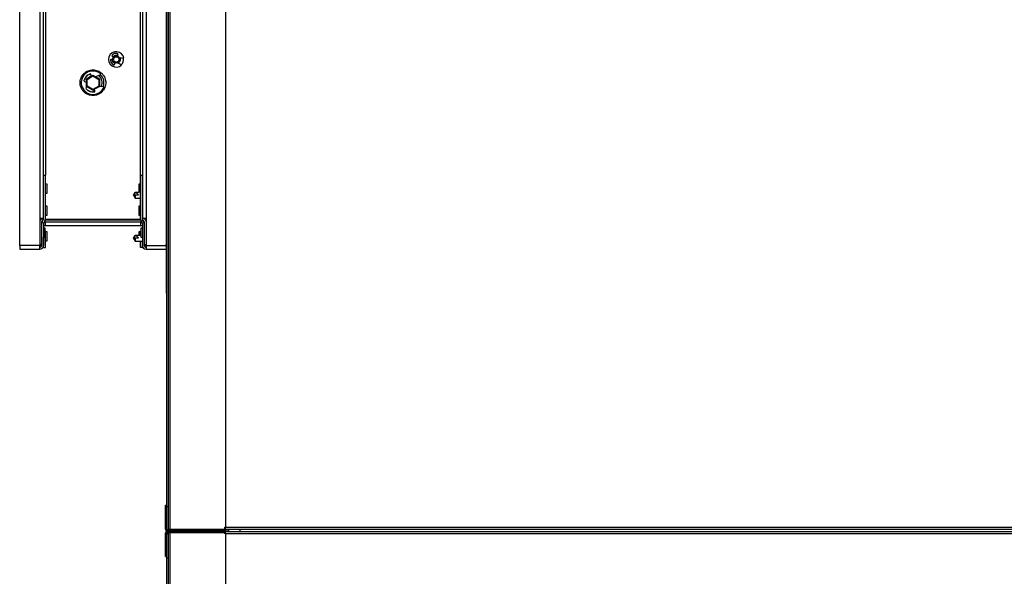
# Model space of a CAD drawing. Units: inches. Extents: x 0.3 to 10.6, y 0.4 to 8.2.
# Drawn here: x 3.7 to 4.1, y 3.4 to 3.6 of the extents above; entities that cross this region are included whole.
import ezdxf

# ---------------------------------------------------------------- set-up
doc = ezdxf.new("R2010")
doc.units = ezdxf.units.IN
doc.header["$MEASUREMENT"] = 0
doc.linetypes.add('HIDDEN', pattern=[0.07500000000000001, 0.05, -0.025])
doc.layers.add('SERVICE_AREA_LINE', color=7, linetype='HIDDEN')
doc.styles.get("Standard").update_dxf_attribs({"font": 'GOTHIC.TTF'})
doc.dimstyles.new('SLDDIMSTYLE2', dxfattribs={"dimtxt": 0.18, "dimasz": 0.03, "dimexe": 0, "dimexo": 0.0625, "dimgap": 0, "dimtad": 0, "dimtih": 1, "dimtoh": 1, "dimdec": 0, "dimrnd": 1e-09, "dimzin": 0, "dimdsep": 46, "dimlunit": 5, "dimtxsty": 'Standard', "dimblk1": 'DOT', "dimblk2": 'DOT', "dimsah": 1, "dimcen": 0.09, "dimadec": 0, "dimazin": 0, "dimtfac": 0.03, "dimtdec": 0, "dimtofl": 0, "dimtmove": 0, "dimatfit": 3, "dimldrblk": 'DOT', "dimfxl": 1, "dimfrac": 2, "dimtolj": 1, "dimtzin": 0, "dimarcsym": 0})

# ---------------------------------------------------------------- blocks, each defined once
blk = doc.blocks.new('_Dot')
at = {"color": 0, "linetype": 'ByBlock', "lineweight": -2}
blk.add_line((-0.5, 0), (-1, 0), dxfattribs=at)
at = {"color": 0, "linetype": 'ByBlock', "const_width": 0.5}
blk.add_lwpolyline([(-0.25, 0, 1), (0.25, 0, 1)], format="xyb", close=True, dxfattribs=at)

msp = doc.modelspace()

# ---------------------------------------------------------------- linework, layer by layer
at = {"color": 7, "linetype": 'Continuous', "lineweight": 25}
for p, q in [((3.743744026950392, 3.396352766004214), (3.743744026950392, 3.767165287679654)), ((3.744243978508242, 3.766415243010901), (3.744243978508242, 3.386665251248544)), ((3.744994081842985, 3.766576867810464), (3.744994081842985, 3.386503655781976)), ((3.768817283968654, 3.387415266584303), (3.768817283968654, 3.76691525323474)), ((3.680950299015562, 3.507802774524206), (3.680950299015562, 3.701527784596357)), ((3.689544045073208, 3.701527784596357), (3.689544045073208, 3.519537438964361)), ((3.691118992212618, 3.519537438964361), (3.691118992212618, 3.702359550987721)), ((3.733281534480665, 3.702359550987721), (3.733281534480665, 3.519537438964361)), ((3.734856481620074, 3.701527784596357), (3.734856481620074, 3.519537438964361)), ((3.74345022767772, 3.701149623631572), (3.74345022767772, 3.508180876823002)), ((3.720048834012617, 3.587259872629028), (3.720591611742402, 3.587196220031014)), ((3.720958156841375, 3.588264997017745), (3.720490588909426, 3.588547884416472)), ((3.72284180441465, 3.589286958545291), (3.72265149194649, 3.588732154287771)), ((3.723437616198449, 3.588128950589364), (3.725403865484169, 3.587748325653043)), ((3.721142368046685, 3.585826838516893), (3.721578725672511, 3.585604787748709)), ((3.721641615612667, 3.585788060298196), (3.721451303144506, 3.585233197374686)), ((3.724418276869773, 3.584875158844111), (3.722632484166069, 3.5857816657054)), ((3.711505188709536, 3.5801045579545), (3.70943510062337, 3.578882604070615)), ((3.70943510062337, 3.578882604070615), (3.709447537813028, 3.577594709615148)), ((3.709464081621912, 3.577590544329933), (3.709464081621912, 3.578677214443294)), ((3.709468422905095, 3.578895099926263), (3.712202844650155, 3.580473801688965)), ((3.709468422905095, 3.575737696400857), (3.709468422905095, 3.578895099926263)), ((3.709718457350009, 3.57875078159344), (3.709468422905095, 3.578895099926263)), ((3.70970050555739, 3.579039300927107), (3.711510233984586, 3.580084142190345)), ((3.709718457350009, 3.57875078159344), (3.712202844650155, 3.580185106357331)), ((3.709718457350009, 3.57588201473368), (3.709718457350009, 3.57875078159344)), ((3.711512463292166, 3.580075224960024), (3.711339867952669, 3.580766134311913)), ((3.712202844650155, 3.580185106357331), (3.712202844650155, 3.580473801688965)), ((3.712202844650155, 3.580473801688965), (3.714937266395215, 3.578895099926263)), ((3.712202844650155, 3.580185106357331), (3.714687231950301, 3.57875078159344)), ((3.715197274058251, 3.580571187230626), (3.713282416178853, 3.579850475556348)), ((3.714746367267165, 3.579015541201581), (3.71329321072082, 3.579854523509586)), ((3.714934802423679, 3.578935696790617), (3.713301658623229, 3.579857691472989)), ((3.714566614677016, 3.579119262670048), (3.714566614677016, 3.57910905478797)), ((3.714687231950301, 3.57875078159344), (3.714937266395215, 3.578895099926263)), ((3.714687231950301, 3.57875078159344), (3.714687231950301, 3.57588201473368)), ((3.71493527175159, 3.578896214580052), (3.714934802423679, 3.578935696790617)), ((3.714937266395215, 3.578895099926263), (3.714937266395215, 3.575737696400857)), ((3.714965426069912, 3.575760400138581), (3.714937266395215, 3.578689358303007)), ((3.708637243173621, 3.577797987266868), (3.709468422905095, 3.577589429676143)), ((3.709698862909699, 3.575604700603903), (3.709279753084625, 3.575225600983294)), ((3.709718457350009, 3.57588201473368), (3.709468422905095, 3.575737696400857)), ((3.712202844650155, 3.574158994638155), (3.709468422905095, 3.575737696400857)), ((3.709679151137411, 3.575586866143261), (3.711962431427429, 3.574297798368015)), ((3.712202844650155, 3.574447689969788), (3.709718457350009, 3.57588201473368)), ((3.714687231950301, 3.57588201473368), (3.712202844650155, 3.574447689969788)), ((3.714937266395215, 3.575737696400857), (3.712202844650155, 3.574158994638155)), ((3.712202844650155, 3.574158994638155), (3.712202844650155, 3.574447689969788)), ((3.712205543285647, 3.574160578619856), (3.712230886992874, 3.574146264118552)), ((3.712230886992874, 3.574146264118552), (3.712895455315724, 3.574538446254697)), ((3.713060658740614, 3.573876869897284), (3.712890996700564, 3.574556280715338)), ((3.714687231950301, 3.57588201473368), (3.714937266395215, 3.575737696400857)), ((3.714798345333377, 3.575657558659948), (3.716373292472786, 3.575862772289303)), ((3.714937266395215, 3.575743738997719), (3.714965426069912, 3.575760400138581)), ((3.714941607678398, 3.575965789765903), (3.714941607678398, 3.578230179607478)), ((3.712914228432189, 3.573468319950221), (3.712200263346641, 3.573402790040562)), ((3.691131546734253, 3.519146782143928), (3.691131546734253, 3.537894437569412)), ((3.691131546734253, 3.537894437569412), (3.691925297564776, 3.537894437569412)), ((3.691925297564776, 3.519146782143928), (3.691925297564776, 3.537894437569412)), ((3.732475229128506, 3.519146782143928), (3.732475229128506, 3.537894437569412)), ((3.732475229128506, 3.537894437569412), (3.733268979959029, 3.537894437569412)), ((3.733268979959029, 3.519146782143928), (3.733268979959029, 3.537894437569412)), ((3.691131546734253, 3.533940291248048), (3.691118992212618, 3.533940291248048)), ((3.692650291856247, 3.533940291248048), (3.691925297564776, 3.533940291248048)), ((3.692650291856247, 3.530102772912721), (3.692650291856247, 3.533940291248048)), ((3.732475229128506, 3.533940291248048), (3.731750234837035, 3.533940291248048)), ((3.731750234837035, 3.533940291248048), (3.731750234837035, 3.530435233072113)), ((3.733281534480665, 3.533940291248048), (3.733268979959029, 3.533940291248048)), ((3.691118992212618, 3.530102772912721), (3.691131546734253, 3.530102772912721)), ((3.691925297564776, 3.530102772912721), (3.692650291856247, 3.530102772912721)), ((3.730206498003749, 3.530462160761041), (3.729414859148828, 3.529274643812672)), ((3.729425301694862, 3.529290248965733), (3.729425301694862, 3.529274643812672)), ((3.730206498003749, 3.529274643812672), (3.729425301694862, 3.529274643812672)), ((3.729425301694862, 3.529274643812672), (3.729425301694862, 3.529259038659611)), ((3.729425301694862, 3.529259038659611), (3.730206498003749, 3.528087126864303)), ((3.731750234837035, 3.530462160761041), (3.730206498003749, 3.530462160761041)), ((3.730206498003749, 3.530462160761041), (3.730206498003749, 3.530415931961747)), ((3.731469576745889, 3.529274643812672), (3.730206498003749, 3.529274643812672)), ((3.730206498003749, 3.529274643812672), (3.730206498003749, 3.528087126864303)), ((3.730206498003749, 3.528087126864303), (3.732475229128506, 3.528087126864303)), ((3.733268979959029, 3.528087126864303), (3.733281534480665, 3.528087126864303)), ((3.691131546734253, 3.524565290215527), (3.691118992212618, 3.524565290215527)), ((3.692650291856247, 3.524565290215527), (3.691925297564776, 3.524565290215527)), ((3.692650291856247, 3.5207277718802), (3.692650291856247, 3.524565290215527)), ((3.732475229128506, 3.524565290215527), (3.731750234837035, 3.524565290215527)), ((3.731750234837035, 3.524565290215527), (3.731750234837035, 3.5207277718802)), ((3.733281534480665, 3.524565290215527), (3.733268979959029, 3.524565290215527)), ((3.689544045073208, 3.519537438964361), (3.689544045073208, 3.507802774524206)), ((3.689544045073208, 3.519537438964361), (3.691118992212618, 3.519537438964361)), ((3.691118992212618, 3.5207277718802), (3.691131546734253, 3.5207277718802)), ((3.691131546734253, 3.519537438964361), (3.691118992212618, 3.519537438964361)), ((3.691925297564776, 3.5207277718802), (3.692650291856247, 3.5207277718802)), ((3.731750234837035, 3.5207277718802), (3.732475229128506, 3.5207277718802)), ((3.733268979959029, 3.5207277718802), (3.733281534480665, 3.5207277718802)), ((3.733281534480665, 3.519537438964361), (3.733268979959029, 3.519537438964361)), ((3.733281534480665, 3.519537438964361), (3.734856481620074, 3.519537438964361)), ((3.734856481620074, 3.519537438964361), (3.734856481620074, 3.507802774524206)), ((3.690096444025182, 3.518984981346398), (3.689914227463496, 3.518802764784712)), ((3.690246628956899, 3.517689049650444), (3.690246628956899, 3.508185218106184)), ((3.690246628956899, 3.517152783845433), (3.690325241382095, 3.517152783845433)), ((3.690325241382095, 3.517152783845433), (3.690325241382095, 3.518030603038124)), ((3.690325241382095, 3.517140287989786), (3.690325241382095, 3.517152783845433)), ((3.690325241382095, 3.507802774524206), (3.690325241382095, 3.517140287989786)), ((3.69047554364579, 3.518241507268407), (3.690657760207475, 3.518423723830092)), ((3.690545238840666, 3.517943014716618), (3.691022427994802, 3.518748616076909)), ((3.691118992212618, 3.517140287989786), (3.691118992212618, 3.507802774524206)), ((3.691118992212618, 3.516371470204568), (3.691900305853483, 3.516371470204568)), ((3.691705417438183, 3.518344055417095), (3.691228110952069, 3.517538454056804)), ((3.691868391555492, 3.518727437654898), (3.691900305853483, 3.518727789650831)), ((3.691900305853483, 3.518727789650831), (3.732500338171778, 3.518727789650831)), ((3.691900305853483, 3.517934038820309), (3.732500338171778, 3.517934038820309)), ((3.691900305853483, 3.516371470204568), (3.732500338171778, 3.516371470204568)), ((3.732497170208374, 3.518885014501223), (3.691903356484908, 3.518885014501223)), ((3.726150331527597, 3.518885014501223), (3.726150331527597, 3.518727789650831)), ((3.732500338171778, 3.518727789650831), (3.73253213513779, 3.518727437654898)), ((3.732500338171778, 3.516371470204568), (3.733281534480665, 3.516371470204568)), ((3.732695226587077, 3.518344055417095), (3.733172415741214, 3.517538454056804)), ((3.733281534480665, 3.517140287989786), (3.733281534480665, 3.507802774524206)), ((3.733855405184595, 3.517943014716618), (3.73337809869848, 3.518748616076909)), ((3.73392510037947, 3.518241507268407), (3.733742883817785, 3.518423723830092)), ((3.734075285311187, 3.518030603038124), (3.734075285311187, 3.517152783845433)), ((3.734075285311187, 3.517152783845433), (3.734075285311187, 3.517140287989786)), ((3.734075285311187, 3.517152783845433), (3.734153897736383, 3.517152783845433)), ((3.734075285311187, 3.517140287989786), (3.734075285311187, 3.507802774524206)), ((3.734153897736383, 3.508185218106184), (3.734153897736383, 3.517689049650444)), ((3.734486299229786, 3.518802764784712), (3.734304082668101, 3.518984981346398)), ((3.690325241382095, 3.515190289183006), (3.690246628956899, 3.515190289183006)), ((3.690246628956899, 3.511352770847678), (3.690325241382095, 3.511352770847678)), ((3.691843986504088, 3.515190289183006), (3.691118992212618, 3.515190289183006)), ((3.691118992212618, 3.511352770847678), (3.691843986504088, 3.511352770847678)), ((3.691131546734253, 3.506970949466853), (3.691131546734253, 3.511352770847678)), ((3.691843986504088, 3.511352770847678), (3.691843986504088, 3.515190289183006)), ((3.691843986504088, 3.514027705279941), (3.691925297564776, 3.514027705279941)), ((3.691925297564776, 3.506970949466853), (3.691925297564776, 3.514027705279941)), ((3.692650291856247, 3.513627779233254), (3.691925297564776, 3.513627779233254)), ((3.692650291856247, 3.511708990732595), (3.692650291856247, 3.513627779233254)), ((3.692650291856247, 3.509790260897927), (3.692650291856247, 3.511708990732595)), ((3.730206498003749, 3.512068378580917), (3.729414859148828, 3.510880861632547)), ((3.732556540189194, 3.512068378580917), (3.730206498003749, 3.512068378580917)), ((3.730206498003749, 3.512068378580917), (3.730206498003749, 3.512022208447611)), ((3.732475229128506, 3.513627779233254), (3.731750234837035, 3.513627779233254)), ((3.731750234837035, 3.513627779233254), (3.731750234837035, 3.512068378580917)), ((3.732475229128506, 3.512068378580917), (3.732475229128506, 3.514027705279941)), ((3.732556540189194, 3.514027705279941), (3.732475229128506, 3.514027705279941)), ((3.733281534480665, 3.515190289183006), (3.732556540189194, 3.515190289183006)), ((3.732556540189194, 3.515190289183006), (3.732556540189194, 3.511352770847678)), ((3.732556540189194, 3.511352770847678), (3.733281534480665, 3.511352770847678)), ((3.734153897736383, 3.515190289183006), (3.734075285311187, 3.515190289183006)), ((3.734075285311187, 3.511352770847678), (3.734153897736383, 3.511352770847678)), ((3.689544045073208, 3.507802774524206), (3.680950299015562, 3.507802774524206)), ((3.680950299015562, 3.507802774524206), (3.680950299015562, 3.506227768718807)), ((3.690246628956899, 3.508185218106184), (3.689544045073208, 3.508185218106184)), ((3.689544045073208, 3.506465307308074), (3.689544045073208, 3.507802774524206)), ((3.689544045073208, 3.507802774524206), (3.689914227463496, 3.507802774524206)), ((3.689914227463496, 3.507802774524206), (3.690096444025182, 3.507802774524206)), ((3.690325241382095, 3.507802774524206), (3.690096444025182, 3.507802774524206)), ((3.691022427994802, 3.506970949466853), (3.690881512289339, 3.506970949466853)), ((3.691131546734253, 3.506970949466853), (3.691022427994802, 3.506970949466853)), ((3.691118992212618, 3.509790260897927), (3.691131546734253, 3.509790260897927)), ((3.691131546734253, 3.506970949466853), (3.691925297564776, 3.506970949466853)), ((3.691925297564776, 3.509790260897927), (3.692650291856247, 3.509790260897927)), ((3.729425301694862, 3.510896525451597), (3.729425301694862, 3.510880861632547)), ((3.730206498003749, 3.510880861632547), (3.729425301694862, 3.510880861632547)), ((3.729425301694862, 3.510880861632547), (3.729425301694862, 3.510865256479485)), ((3.729425301694862, 3.510865256479485), (3.730206498003749, 3.509693403350166)), ((3.731469576745889, 3.510880861632547), (3.730206498003749, 3.510880861632547)), ((3.730206498003749, 3.510880861632547), (3.730206498003749, 3.509693403350166)), ((3.730206498003749, 3.509693403350166), (3.733281534480665, 3.509693403350166)), ((3.732475229128506, 3.506970949466853), (3.732475229128506, 3.509693403350166)), ((3.733268979959029, 3.506970949466853), (3.732475229128506, 3.506970949466853)), ((3.733268979959029, 3.506970949466853), (3.733268979959029, 3.509693403350166)), ((3.733268979959029, 3.506970949466853), (3.73337809869848, 3.506970949466853)), ((3.73337809869848, 3.506970949466853), (3.733519131735921, 3.506970949466853)), ((3.734075285311187, 3.509693403350166), (3.734153897736383, 3.509693403350166)), ((3.734304082668101, 3.507802774524206), (3.734075285311187, 3.507802774524206)), ((3.734153897736383, 3.508185218106184), (3.734856481620074, 3.508185218106184)), ((3.734486299229786, 3.507802774524206), (3.734304082668101, 3.507802774524206)), ((3.734486299229786, 3.507802774524206), (3.734856481620074, 3.507802774524206)), ((3.734856481620074, 3.507802774524206), (3.74345022767772, 3.507802774524206)), ((3.734856481620074, 3.507802774524206), (3.734856481620074, 3.506465307308074)), ((3.74345022767772, 3.507815270379852), (3.74345022767772, 3.508180876823002)), ((3.743744026950392, 3.508180876823002), (3.74345022767772, 3.508180876823002)), ((3.74345022767772, 3.507815270379852), (3.74345022767772, 3.487477766653763)), ((3.743744026950392, 3.507815270379852), (3.74345022767772, 3.507815270379852)), ((3.680950299015562, 3.506227768718807), (3.689544045073208, 3.506227768718807)), ((3.689544045073208, 3.506227768718807), (3.689544045073208, 3.506465307308074)), ((3.734856481620074, 3.506465307308074), (3.734856481620074, 3.506227768718807)), ((3.734856481620074, 3.506227768718807), (3.74345022767772, 3.506227768718807)), ((3.743744026950392, 3.487477766653763), (3.74345022767772, 3.487477766653763)), ((3.743155607081202, 3.396901967659789), (3.743655675971031, 3.396901967659789)), ((3.743155607081202, 3.386714472013275), (3.743155607081202, 3.396901967659789)), ((3.743655675971031, 3.386714472013275), (3.743655675971031, 3.396901967659789)), ((3.743744026950392, 3.386165270357699), (3.743744026950392, 3.396352766004214)), ((3.743744026950392, 3.396352766004214), (3.744243978508242, 3.396352766004214)), ((3.743655675971031, 3.386714472013275), (3.743155607081202, 3.386714472013275)), ((3.743655675971031, 3.385165249910021), (3.743155607081202, 3.385165249910021)), ((3.743155607081202, 3.374977754263507), (3.743155607081202, 3.385165249910021)), ((3.743655675971031, 3.374977754263507), (3.743655675971031, 3.385165249910021)), ((3.744243978508242, 3.386165270357699), (3.743744026950392, 3.386165270357699)), ((3.743744026950392, 3.384616048254445), (3.743744026950392, 3.386165270357699)), ((3.744243978508242, 3.386165270357699), (3.744243978508242, 3.386665251248544)), ((3.744243978508242, 3.385323149419286), (3.744243978508242, 3.385458169192859)), ((3.744243978508242, 3.385165249910021), (3.744243978508242, 3.005415265480913)), ((3.744994081842985, 3.38591526524578), (3.744494012953157, 3.38591526524578)), ((3.744853166137522, 3.385366063590204), (3.745243998955921, 3.385366063590204)), ((3.768244058590603, 3.386503655781976), (3.744994081842985, 3.386503655781976)), ((3.744994081842985, 3.386415275469619), (3.744994081842985, 3.38591526524578)), ((3.744994081842985, 3.386415275469619), (3.768244058590603, 3.386415275469619)), ((3.744994081842985, 3.38591526524578), (3.768244058590603, 3.38591526524578)), ((3.744994081842985, 3.385415255021941), (3.744994081842985, 3.38591526524578)), ((3.768244058590603, 3.385415255021941), (3.744994081842985, 3.385415255021941)), ((3.744994081842985, 3.385326874709584), (3.744994081842985, 3.005253651681223)), ((3.744994081842985, 3.385326874709584), (3.768244058590603, 3.385326874709584)), ((3.745243998955921, 3.386415275469619), (3.745243998955921, 3.386503655781976)), ((3.745243998955921, 3.385415255021941), (3.745243998955921, 3.385326874709584)), ((3.768244058590603, 3.387296526622664), (3.768244058590603, 3.386503655781976)), ((3.76856724952374, 3.38725364178474), (3.768244058590603, 3.38725364178474)), ((3.768494034369528, 3.387003666005815), (3.768244058590603, 3.387003666005815)), ((3.768244058590603, 3.386915256360464), (3.768494034369528, 3.386915256360464)), ((3.768244058590603, 3.38591526524578), (3.768244058590603, 3.386415275469619)), ((3.768244058590603, 3.386415275469619), (3.768494034369528, 3.386415275469619)), ((3.768244058590603, 3.38591526524578), (3.768244058590603, 3.385415255021941)), ((3.768494034369528, 3.385415255021941), (3.768244058590603, 3.385415255021941)), ((3.768244058590603, 3.385326874709584), (3.768244058590603, 3.385033984759741)), ((3.768655659169091, 3.387026399076534), (3.768494034369528, 3.387003666005815)), ((3.768494034369528, 3.386915256360464), (3.768494034369528, 3.386415275469619)), ((3.768655659169091, 3.385383106059995), (3.768494034369528, 3.385415255021941)), ((3.768494034369528, 3.385076869597665), (3.768494034369528, 3.385415255021941)), ((3.768655659169091, 3.387165261472384), (3.768655659169091, 3.386665251248544)), ((3.768655659169091, 3.386665251248544), (4.710228870535006, 3.386665251248544)), ((3.768655659169091, 3.38566526013386), (4.710228870535006, 3.38566526013386)), ((3.768655659169091, 3.385165249910021), (3.768655659169091, 3.38566526013386)), ((3.768744010148453, 3.38566526013386), (3.768744010148453, 3.386464994895256)), ((4.710067258568628, 3.387415266584303), (3.768817283968654, 3.387415266584303)), ((3.769244020372292, 3.386665251248544), (3.769244020372292, 3.38566526013386)), ((3.774905640302109, 3.386665251248544), (3.774905640302109, 3.38566526013386)), ((3.744243978508242, 3.384616048254445), (3.743744026950392, 3.384616048254445)), ((3.743744026950392, 3.374428552607931), (3.743744026950392, 3.384616048254445)), ((3.76856724952374, 3.385076869597665), (3.768244058590603, 3.385076869597665)), ((3.768817283968654, 3.005415265480913), (3.768817283968654, 3.384915274131096)), ((3.768817283968654, 3.384915274131096), (4.710067258568628, 3.384915274131096)), ((3.743155607081202, 3.374977754263507), (3.743655675971031, 3.374977754263507)), ((3.743744026950392, 3.374428552607931), (3.744243978508242, 3.374428552607931)), ((3.743744026950392, 3.004665264811651), (3.743744026950392, 3.374428552607931))]:
    msp.add_line(p, q, dxfattribs=at)
at = {"color": 8, "linetype": 'Continuous', "lineweight": 25}
for p, q in [((3.691900305853483, 3.692959030250006), (3.691900305853483, 3.537894437569412)), ((3.732500338171778, 3.537894437569412), (3.732500338171778, 3.6128476303704)), ((3.691900305853483, 3.518727789650831), (3.691900305853483, 3.518867297372559)), ((3.691900305853483, 3.516371470204568), (3.691900305853483, 3.517934038820309)), ((3.732500338171778, 3.518867297372559), (3.732500338171778, 3.518727789650831)), ((3.732500338171778, 3.517934038820309), (3.732500338171778, 3.516371470204568)), ((3.689914227463496, 3.508185218106184), (3.689914227463496, 3.507802774524206)), ((3.690096444025182, 3.507802774524206), (3.690096444025182, 3.508185218106184)), ((3.691022427994802, 3.506970949466853), (3.691022427994802, 3.507259703464475)), ((3.73337809869848, 3.506970949466853), (3.73337809869848, 3.507259703464475)), ((3.734304082668101, 3.508185218106184), (3.734304082668101, 3.507802774524206)), ((3.734486299229786, 3.508185218106184), (3.734486299229786, 3.507802774524206)), ((3.744494012953157, 3.38591526524578), (3.744494012953157, 3.386114670942228)), ((3.744494012953157, 3.38591526524578), (3.744494012953157, 3.385715859549332)), ((3.744994081842985, 3.386503655781976), (3.744994081842985, 3.386415275469619)), ((3.744994081842985, 3.385415255021941), (3.744994081842985, 3.385366063590204)), ((3.768494034369528, 3.387003666005815), (3.768494034369528, 3.38725364178474)), ((3.769994065041046, 3.386665251248544), (3.769994065041046, 3.38566526013386))]:
    msp.add_line(p, q, dxfattribs=at)
at = {"color": 7, "linetype": 'Continuous', "lineweight": 25, "flags": 128}
for points in [[(3.709464081621912, 3.578677214443294), (3.709467366917294, 3.578728195187693), (3.709468422905095, 3.578735880432246)], [(3.709592090809806, 3.578966496434817), (3.709616847857144, 3.578987146862928), (3.709639727592835, 3.579003397341868)], [(3.710214654284567, 3.580685409911115), (3.710984234727641, 3.581033651221535), (3.711044895360217, 3.5810529523319)], [(3.714746367267165, 3.579015541201581), (3.714788841443166, 3.578987146862928), (3.714813598490504, 3.578966496434817)], [(3.714937266395215, 3.575907123776951), (3.714938322383016, 3.575914809021504), (3.714941607678398, 3.575965789765903)]]:
    msp.add_lwpolyline(points, dxfattribs=at)
at = {"color": 7, "linetype": 'Continuous', "lineweight": 25}
for radius in [0.001556249999999852, 0.001165624999985427]:
    msp.add_circle((3.722146530436188, 3.587260087111261), radius, dxfattribs=at)
for centre, radius, start, end in [((3.722146530436188, 3.587260087111261), 0.003293750000000698, 8.524905405701862, 313.6086092987845), ((3.720003270417644, 3.586871931203753), 0.0003906250000004693, 83.30743025712235, 190.2653075502493), ((3.722146530436188, 3.587260087111261), 0.002568750000000221, 190.2653075502672, 240.7354366397651), ((3.720692807464593, 3.588882097603668), 0.0003906250000004669, 131.8682071542694, 238.8260844474063), ((3.722146530436188, 3.587260087111261), 0.001749999999999705, 181.3442194652893, 234.9845384653597), ((3.722146530436188, 3.587260087111261), 0.002568749999999793, 81.39807806472763, 131.8682071542298), ((3.722146530436188, 3.587260087111261), 0.001749999999999925, 71.06675735222485, 140.7892952392079), ((3.722472309347688, 3.589413711176981), 0.0003906249999999177, 341.0667573522162, 81.39807806472689), ((3.722146530436188, 3.587260087111261), 0.001750000000000736, 294.210682275944, 27.9228324285392), ((3.722146530436188, 3.587260087111261), 0.003125000000000565, 312.5103650142694, 9.623149690222613), ((3.721081769286589, 3.585359952323956), 0.0003906250000002571, 240.7354366397774, 341.0667573522162), ((3.712200285986283, 3.577321513716194), 0.005000000000000341, 51.65811884095603, 336.3897680971795), ((3.712200285986283, 3.577321513716194), 0.003962500000000402, 110.3024438220037, 166.1443765311859), ((3.712200285986283, 3.577321513716195), 0.003918749999999868, 107.5505648721567, 168.8955436593841), ((3.712200285986283, 3.577321513716194), 0.003906250000000523, 120.5528089326097, 169.2423513356028), ((3.710960932319328, 3.580671482895728), 0.0003906250000004978, 14.02394346912465, 110.3024438220353), ((3.712200285986283, 3.577321513716194), 0.003906249999999984, 336.8701531560711, 51.17773378205607), ((3.712200285986283, 3.577321513716195), 0.003918750000000202, 336.9779776479506, 51.06990929016031), ((3.715059723334928, 3.580936753119027), 0.0003906250000006612, 290.6243541869493, 51.65811884097125), ((3.712200285986283, 3.577321513716195), 0.004712499999999917, 341.022774281388, 47.02479657521303), ((3.708732344508468, 3.578176892534074), 0.0003906250000000831, 166.1443765311747, 255.9136249905082), ((3.709541844337028, 3.574935936424817), 0.0003906250000003559, 132.1342619475993, 221.903510406919), ((3.712200285986283, 3.577321513716194), 0.003906250000000167, 218.8057891260983, 280.8426486023978), ((3.712200285986283, 3.577321513716195), 0.00391875000000002, 219.1525583423906, 270.0000000000008), ((3.712200285986283, 3.577321513716194), 0.003962499999999957, 221.9035104069407, 277.7454431161311), ((3.713084091325753, 3.573083698839828), 0.001371875000000197, 120.0000000000012, 129.1279682338033), ((3.716423815830606, 3.5754754006252), 0.0003906250000001159, 336.3897680971903, 97.4235327512573), ((3.71268167516555, 3.573782226291625), 0.0003906249999997366, 277.7454431161142, 14.02394346907724), ((3.689544035986284, 3.519537426819355), 0.0007812499999997335, 315.0000000000008, 0), ((3.689544035986284, 3.519537426819355), 0.001574999999999671, 314.9999999999894, 1.292415870563414e-10), ((3.734856535986284, 3.519537426819355), 0.001575000000000326, 180, 224.9999999999894), ((3.734856535986284, 3.519537426819355), 0.0007812500000006217, 180, 224.9999999999087), ((3.691027915633113, 3.517689065759842), 0.001575000000000928, 134.9999999999429, 160.4150967438858), ((3.691027915633113, 3.517689065759842), 0.0007812500000006217, 135, 179.9999999997314), ((3.691900285986284, 3.51715276370104), 0.001575000000000326, 144.2026937207482, 180), ((3.691900285986284, 3.51714026370104), 0.001575000000000326, 149.3578883181899, 179.9999999984491), ((3.690350285986284, 3.519146801819355), 0.0007812500000001776, 329.3578883177877, 0), ((3.691900285986284, 3.51714026370104), 0.0007812500000006217, 149.3578883181834, 179.9999999968734), ((3.691900285986284, 3.51715276370104), 0.000781250000000749, 90, 142.0357252284693), ((3.690350285986284, 3.519146801819355), 0.001574999999999882, 329.3578883179941, 0), ((3.713724112272831, 3.51992901370104), 0.001201250000000399, 240.3510267948643, 299.6489732051005), ((3.716864595519278, 3.52071026370104), 0.001982500000000325, 247.0238561149792, 270.0000000000008), ((3.734050285986282, 3.519146801819355), 0.001574999999999882, 180, 210.6421116820158), ((3.732500285986284, 3.51715276370104), 0.0007812500000004227, 37.96427477266472, 90), ((3.732500285986282, 3.51714026370104), 0.0007812500000010658, 3.647714553071902e-09, 30.64211168183322), ((3.734050285986282, 3.519146801819355), 0.0007812499999997626, 180, 210.6421116822304), ((3.732500285986284, 3.51715276370104), 0.001575000000000652, 1.550899044675222e-09, 35.79730628014749), ((3.732500285986282, 3.51714026370104), 0.001575000000001214, 1.809382218786739e-09, 30.64211168181009), ((3.733372656339454, 3.517689065759841), 0.0007812500000008227, 0, 45.00000000002304), ((3.733372656339454, 3.517689065759841), 0.001575000000001242, 19.58490325587397, 44.9999999999543), ((3.689544035986284, 3.50780276370104), 0.001575000000000326, 269.9999999999524, 1.550899044676097e-09), ((3.689544035986284, 3.50780276370104), 0.0007812500000001776, 269.9999999999031, 3.126612474066962e-09), ((3.734856535986284, 3.50780276370104), 0.001575000000000326, 180, 270.0000000000008), ((3.734856535986284, 3.50780276370104), 0.0007812500000006217, 180, 269.9999999999682), ((3.743905647638632, 3.386714476307042), 0.0007500000000000784, 180, 257.5561813689352), ((3.743905647638632, 3.385165263708616), 0.000750000000000512, 102.4438186310583, 180), ((3.743905647638632, 3.386714476307042), 0.0002500000000002138, 180, 229.7257758856687), ((3.743905647638632, 3.385165263708616), 0.0002500000000002138, 130.2742241143321, 180), ((3.744494035986285, 3.386165263708615), 0.0007500000000002334, 180, 254.9078798022418), ((3.744494035986285, 3.384616051110189), 0.0007500000000003286, 107.178888025551, 180), ((3.744494035986285, 3.386165263708615), 0.0002499999999998614, 180, 270.0000000000008), ((3.768219429687072, 3.385390657409402), 0.0005246062992125047, 31.5641015987926, 87.31159432838605)]:
    msp.add_arc(centre, radius, start, end, dxfattribs=at)
for points, knots in [([(3.712200263346641, 3.582802782784376), (3.711865975931486, 3.582784988897838), (3.711177329317749, 3.582748332717693), (3.710155746467991, 3.58244345195213), (3.709173425048991, 3.581937688204224), (3.708296838094704, 3.581224762388064), (3.707584742415781, 3.58034843178966), (3.70707582982555, 3.579366032482727), (3.706782174886428, 3.578344463189172), (3.70668830700926, 3.577321501627805), (3.706782167850948, 3.576298561803724), (3.707075840623488, 3.575277000286163), (3.707584758548798, 3.574294674550854), (3.708296819272628, 3.573418058780225), (3.709173411233921, 3.57270600712395), (3.710155762474466, 3.572197110095575), (3.711177328247568, 3.571903484401654), (3.712200300070106, 3.571809604966562), (3.713223248184367, 3.571903452709653), (3.714244814450372, 3.572197170865674), (3.715227205352128, 3.57270593013667), (3.716103708460844, 3.573418107213932), (3.716815772926757, 3.57429466807702), (3.717324684847849, 3.575277001924208), (3.717618359164568, 3.576298561427659), (3.71771221952769, 3.577321501627758), (3.717618352128678, 3.578344463565431), (3.717324695647534, 3.579366030843877), (3.716815789052494, 3.580348438266137), (3.716103689668234, 3.581224713952327), (3.715227191436572, 3.581937765195463), (3.714244830826731, 3.582443390886504), (3.713223245814608, 3.582748364225941), (3.712534592401593, 3.582784997821502), (3.712200263346641, 3.582802782784376)], [0, 0, 0, 0, 0.0291271498654529, 0.06000319549372184, 0.09215919421415496, 0.1250000251297223, 0.1578395317432682, 0.1899970454087067, 0.2208714512657579, 0.2500003001860532, 0.2791291491063485, 0.3100019151993808, 0.3421594288648191, 0.3750002597803865, 0.4078410906959539, 0.4399963045536546, 0.4708723501819236, 0.4999995000473765, 0.5291300480233486, 0.5600028141163809, 0.5921610579571969, 0.6249992403039644, 0.6578400712195318, 0.6899975848849702, 0.7208703509780024, 0.7499991998982978, 0.7791280488185931, 0.8100024546756442, 0.8421599683410826, 0.8749994749546286, 0.907837657301396, 0.9399966859309957, 0.9708694520240279, 1, 1, 1, 1]), ([(3.729425301694862, 3.529274643812672), (3.729425591099891, 3.529276778519049), (3.72942709818086, 3.529287895034045), (3.729454625521982, 3.52932655204532), (3.729552663293982, 3.529478087905678), (3.729814357350094, 3.529851838105542), (3.730049428787547, 3.53018998808413), (3.730206498003749, 3.530415931961747)], [0, 0, 0, 0, 0.004531538706829166, 0.0235980547680544, 0.0984357994956059, 0.3975959654514057, 1, 1, 1, 1]), ([(3.730206498003748, 3.530415931961747), (3.730481558313632, 3.530358598354339), (3.730869473322362, 3.530277741298561), (3.731249006213187, 3.529950079432766), (3.731414444473534, 3.529663871634076), (3.731466534576225, 3.52941914414169), (3.731469031845979, 3.529300526069379), (3.731469576745889, 3.529274643812672)], [0, 0, 0, 0, 0.4542485087944446, 0.6406224668685593, 0.8285978721966711, 0.962600354351433, 1, 1, 1, 1]), ([(3.729425301694862, 3.510880861632547), (3.729425589770842, 3.510883016316249), (3.729427079134142, 3.510894156109355), (3.729454626874262, 3.510932815692377), (3.729552698165674, 3.511084285745818), (3.729814349020927, 3.511458091792222), (3.730049423743908, 3.511796252981728), (3.730206498003749, 3.512022208447611)], [0, 0, 0, 0, 0.004572084082441172, 0.02363784099255247, 0.09843877520607688, 0.3975870298209427, 1, 1, 1, 1]), ([(3.730206498003749, 3.512022208447611), (3.730481562085514, 3.511964871666006), (3.730869486667518, 3.511884009246984), (3.731248999206011, 3.511556360864432), (3.731414457681976, 3.51127013825925), (3.731466533072766, 3.511025378369772), (3.731469031641352, 3.510906743757827), (3.731469576745889, 3.510880861632547)], [0, 0, 0, 0, 0.454234066424647, 0.6406091235863604, 0.8285785524274524, 0.9626015434351665, 1, 1, 1, 1]), ([(3.744994081842985, 3.386503655781976), (3.744895762090195, 3.38651711439294), (3.744699165284123, 3.3865440257699), (3.744451329122152, 3.386584488296344), (3.744277858717987, 3.386624851306316), (3.744255271202786, 3.386651785446218), (3.744243978508242, 3.386665251248544)], [0, 0, 0, 0, 0.250054025688657, 0.4999994548474839, 0.7500232593932351, 1, 1, 1, 1]), ([(3.744243978508242, 3.386665251248544), (3.744255269170865, 3.386566978458913), (3.744277851084809, 3.386370427755683), (3.744451327506716, 3.386122572886786), (3.744699191438989, 3.385949029687079), (3.744895765537991, 3.385926522292682), (3.744994081842985, 3.38591526524578)], [0, 0, 0, 0, 0.2499905145895691, 0.4999940637412718, 0.7499226175884901, 1, 1, 1, 1]), ([(3.744994081842985, 3.38591526524578), (3.744895765531902, 3.385904008199702), (3.744699191420729, 3.385881500806954), (3.744451327579716, 3.385707957594889), (3.744277845232466, 3.385460094802671), (3.744255267583096, 3.385263532992887), (3.744243978508242, 3.385165249910021)], [0, 0, 0, 0, 0.2500713518619244, 0.4999938787485186, 0.7499913991311052, 1, 1, 1, 1]), ([(3.744243978508242, 3.385165249910021), (3.744255270979272, 3.385178728059901), (3.744277857893997, 3.385205686714138), (3.74445132913245, 3.385246040139378), (3.744699165281548, 3.385286505235813), (3.744895762089337, 3.385313416270029), (3.744994081842985, 3.385326874709584)], [0, 0, 0, 0, 0.2499792871359791, 0.5000022427841601, 0.7499468233115221, 1, 1, 1, 1]), ([(3.744787694893851, 3.386532695446507), (3.744796739701648, 3.386517331032143), (3.744822366082214, 3.386473799501292), (3.744896778844519, 3.38642704759754), (3.744961635075672, 3.386419201016637), (3.744994081842985, 3.386415275469619)], [0, 0, 0, 0, 0.2141946972971366, 0.6068713621291822, 1, 1, 1, 1]), ([(3.744994081842985, 3.385415255021941), (3.744961635075672, 3.385411329474923), (3.744896778844519, 3.38540348289402), (3.744822366082214, 3.385356730990268), (3.744796739701648, 3.385313199459417), (3.744787694893851, 3.385297835045053)], [0, 0, 0, 0, 0.3931286378708178, 0.7858053027028635, 1, 1, 1, 1]), ([(3.768817283968654, 3.387415266584303), (3.76871852990518, 3.387401809022573), (3.768521058631253, 3.387374898921201), (3.768280073525343, 3.387334418267107), (3.768138736016627, 3.387305931760743), (3.768119529913002, 3.387290797207475), (3.768117457386444, 3.387289164041051)], [0, 0, 0, 0, 0.3204527923685593, 0.6407859982279425, 0.9612372934545221, 1, 1, 1, 1]), ([(3.768494034369528, 3.386915256360464), (3.768527269475253, 3.386918370657357), (3.768587526155307, 3.386924017011939), (3.768634565010996, 3.386961529492165), (3.768655659169091, 3.386978351631582)], [0, 0, 0, 0, 0.5515588594479991, 1, 1, 1, 1]), ([(3.768494034369528, 3.386415275469619), (3.768590425968245, 3.386427791143879), (3.768783225718903, 3.386452824641701), (3.768978764553411, 3.386562437691128), (3.76903804890292, 3.386654999931666), (3.769044614675844, 3.386665251248544)], [0, 0, 0, 0, 0.4706464986966191, 0.9413738210037638, 0.9999999999999999, 0.9999999999999999, 0.9999999999999999, 0.9999999999999999]), ([(3.768817283968654, 3.387415266584303), (3.768784520549906, 3.387401804270849), (3.768718983514526, 3.387374875453685), (3.768636337255439, 3.387334463588438), (3.76857857696466, 3.38729406543396), (3.768571025601949, 3.387267117278632), (3.76856724952374, 3.38725364178474)], [0, 0, 0, 0, 0.2500307980721911, 0.5001394202883819, 0.7500434405821703, 1, 1, 1, 1]), ([(3.768655659169091, 3.386665251248544), (3.768669108684456, 3.386676539140207), (3.768696009400931, 3.38669911633834), (3.768736440681256, 3.386872478190656), (3.768776867764823, 3.387120457724857), (3.768803810964159, 3.387316990132981), (3.768817283968654, 3.387415266584303)], [0, 0, 0, 0, 0.2499873482394031, 0.5000060295691643, 0.7499769449457742, 1, 1, 1, 1]), ([(3.768655659169091, 3.387165261472384), (3.768669108746883, 3.387169024894019), (3.768696011960991, 3.387176552872936), (3.768736454442108, 3.387234349725221), (3.768776861448629, 3.387316972354057), (3.768803809757363, 3.387382501748606), (3.768817283968654, 3.387415266584303)], [0, 0, 0, 0, 0.2498984102333212, 0.4998722294136005, 0.7499350582474275, 0.9999999999999999, 0.9999999999999999, 0.9999999999999999, 0.9999999999999999]), ([(3.768817283968654, 3.384915274131096), (3.76880381068625, 3.385013541115616), (3.768776865631653, 3.385210064069966), (3.768736439379626, 3.385458027814557), (3.768696011281895, 3.38563143671537), (3.76866910898037, 3.38565398640954), (3.768655659169091, 3.38566526013386)], [0, 0, 0, 0, 0.2500027514289525, 0.4999774801925323, 0.750013636549437, 1, 1, 1, 1]), ([(3.768817283968654, 3.384915274131096), (3.768803809032961, 3.384948029254245), (3.768776855882941, 3.385013547470304), (3.768736451043301, 3.385096155610462), (3.768696016871575, 3.38515400082266), (3.76866910951912, 3.385161500832318), (3.768655659169091, 3.385165249910021)], [0, 0, 0, 0, 0.2500119514882682, 0.5000847342394351, 0.750104164988317, 0.9999999999999999, 0.9999999999999999, 0.9999999999999999, 0.9999999999999999]), ([(3.768117457386444, 3.385041376674348), (3.768119529925452, 3.385039743621662), (3.768138736377086, 3.385024609939105), (3.768280069307349, 3.384996069994413), (3.768521061269069, 3.384955654682719), (3.768718530337403, 3.384928736050491), (3.768817283968654, 3.384915274131096)], [0, 0, 0, 0, 0.03876270660994179, 0.3592183532215496, 0.6795472070985152, 0.9999999999999999, 0.9999999999999999, 0.9999999999999999, 0.9999999999999999]), ([(3.76856724952374, 3.385076869597665), (3.768571027260286, 3.385063409692426), (3.768578582743152, 3.385036489847121), (3.768636327193108, 3.384996030985802), (3.768718990174864, 3.384955675008432), (3.768784521609156, 3.384928740170164), (3.768817283968654, 3.384915274131096)], [0, 0, 0, 0, 0.2499366093430132, 0.4998738654276823, 0.749962557779332, 1, 1, 1, 1])]:
    msp.add_open_spline(points, degree=3, knots=knots, dxfattribs=at)

# ---------------------------------------------------------------- leaders
at = {"layer": 'SERVICE_AREA_LINE'}
msp.add_leader([(4.619572477864242, 3.434142492629682), (4.206968120415535, 4.862561323562931), (3.956968120415536, 4.862561323562931)], dimstyle='SLDDIMSTYLE2', dxfattribs=at)

doc.saveas('drawing.dxf')
